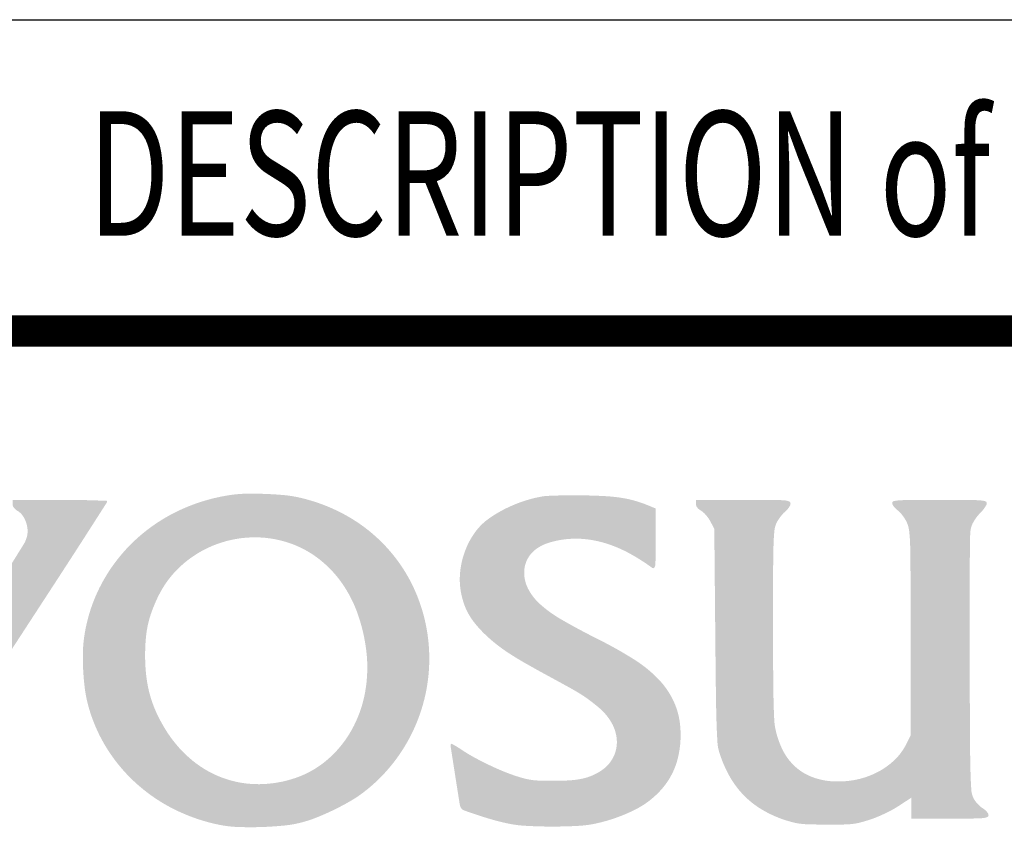
# Model space of a CAD drawing. Units: millimetres. Extents: x -131 to 1651, y -45 to 1215.
# Drawn here: x 719 to 814, y 129 to 207 of the extents above; entities that cross this region are included whole.
import ezdxf
from ezdxf.enums import TextEntityAlignment as Align

# ---------------------------------------------------------------- set-up
doc = ezdxf.new("R2010")
doc.units = ezdxf.units.MM
doc.header["$LTSCALE"] = 50
doc.layers.get('0').update_dxf_attribs({"linetype": 'CONTINUOUS', "lineweight": 30})
doc.styles.add('HY견고딕', font='txt')
doc.styles.add('ROMANS', font='romans.shx', dxfattribs={"width": 0.7, "height": 3.5, "bigfont": 'whgtxt.shx'})

# ---------------------------------------------------------------- blocks, each defined once
blk = doc.blocks.new('hico_ci')
at = {"true_color": 0x0e4194}
h = blk.add_hatch(color=154, dxfattribs=at)
edge = h.paths.add_edge_path()
edge.add_arc((-87.58889213669869, 67.21039386994674), 115.6573542135317, 327.1048165484382, 327.379148609724)
edge.add_arc((-975.6210822683096, 635.5862093153438), 1170.006555518851, 327.3791455014085, 327.4034389118317)
edge.add_arc((10.06323945754997, 5.298141397494064), 0.03363674859879229, 327.4034434854938, 359.999956419561)
edge.add_arc((10.08695586406088, 5.298141372526757), 0.009920342087866648, 359.9999964333156, 447.9339419372215)
edge.add_arc((8.1752010225552, -47.69314807680414), 53.03568355278372, 87.9338491325548, 88.16463645442393)
edge.add_arc((9.481611089147691, -6.923395607587707), 12.24500540615856, 88.16454350043396, 89.3118246058308)
edge.add_arc((9.337503835981352, -18.91895683877961), 24.24143221381396, 89.31177138105487, 90.00000621573453)
edge.add_line((9.337501206148772, 5.322475375034202), (8.578126206148738, 5.322475375034202))
edge.add_line((8.578126206148738, 5.322475375034216), (8.578126206148738, 5.25822685003422))
edge.add_arc((8.666198882282174, 5.258226829829709), 0.08807267613343815, 179.9999868559348, 200.2438586409471)
edge.add_arc((8.69831167707514, 5.270070055741982), 0.1222997646660304, 200.2439029638572, 216.0719736548398)
edge.add_arc((8.727682244430241, 5.291465640012149), 0.158637090558326, 216.0720310189615, 229.8197973618891)
edge.add_arc((8.790425285179538, 5.365763867678297), 0.2558837655492473, 229.8197694449375, 239.4290538196848)
edge.add_arc((8.530958847521276, 4.926521539180371), 0.2542697950728332, 35.773980360010626, 59.4290939640411, ccw=False)
edge.add_arc((8.3846441228863, 4.821096355150175), 0.43460966330124, 19.939364720869207, 35.77405005855218, ccw=False)
edge.add_arc((8.356329087600102, 4.810824031118727), 0.4647304512079843, 4.612762918081216, 19.939412931985885, ccw=False)
edge.add_arc((8.468191045552942, 4.819849583594632), 0.3525049717728713, -14.242378039020878, 4.612718611072523, ccw=False)
edge.add_arc((8.37886672111813, 4.842523250303046), 0.4446620664386157, 328.1681828404623, 345.7575186850096, ccw=False)
edge.add_arc((-125.627537153641, 88.03314091747795), 158.1735279955739, 327.8878710710293, 328.168161884662, ccw=False)
edge.add_arc((-363.4408394177982, 237.2831641715134), 438.9416461555749, 327.78223336135653, 327.8878867712939, ccw=False)
edge.add_arc((7.874564893326976, 3.292543172559448), 0.04901669569161234, 270.5100142516248, 327.78214302879337, ccw=False)
edge.add_arc((7.874911439092443, 3.253612993188966), 0.01008497392409092, 211.6244722057158, 270.5100004642802, ccw=False)
edge.add_arc((462.6611376262816, 283.3078246804128), 534.1082716524951, 211.5912425901737, 211.6244741420596, ccw=False)
edge.add_arc((49.60484903123921, 29.28092960519082), 49.19058691675746, 211.1883478339968, 211.5912513404664, ccw=False)
edge.add_arc((89.75058026022674, 53.58285426920961), 96.1188649406232, 210.944249107223, 211.1883290356674, ccw=False)
edge.add_arc((-23.94473440569851, -14.58175150186155), 36.44447107999163, 30.94431844343522, 31.63759526091016)
edge.add_arc((-7.928916743040276, -4.714298704185325), 17.63295758118127, 31.63769531155149, 32.8310410223266)
edge.add_arc((-9.367680583845129, -5.642642252222785), 19.34522599837955, 32.83109061856086, 33.7003780165808)
edge.add_arc((6.382520501175406, 4.861586527081016), 0.4135684780636451, 33.70034679136021, 47.50976918376232)
edge.add_arc((6.35941429625359, 4.836362018646184), 0.4477762627282614, 47.50975857406636, 66.4310955419071)
edge.add_arc((6.271751073153951, 4.635410225171825), 0.6670169158575688, 66.43114360342825, 80.4677626110921)
edge.add_arc((6.102158472550343, 3.625459070578245), 1.691108212981185, 80.46774511113301, 88.4389558479287)
edge.add_arc((5.785070374573792, -8.009341366430519), 13.33022871544476, 88.43889006856084, 90.18018989185562)
edge.add_arc((5.834315241008426, -23.67389749204497), 28.99486224672253, 90.1801526105918, 90.71896112843406)
edge.add_arc((5.498262702725754, 3.105442411625233), 2.213413873179214, 90.71892629454378, 94.25677422828905)
edge.add_arc((5.357341162462205, 4.998739249772001), 0.3148797550115914, 94.25673904725257, 105.4967135946727)
edge.add_arc((5.275644857788564, 5.293392175350647), 0.009110834502378819, 105.4966114967839, 238.0067809175427)
edge.add_arc((4.252225556749778, 3.655145908229215), 1.922530410003445, 53.281262030822575, 58.00680649472531, ccw=False)
edge.add_arc((3.278514217656578, 2.34970027732092), 3.551119390420127, 50.29611920957092, 53.28128967502448, ccw=False)
edge.add_arc((3.367779009109483, 2.457206528810275), 3.411384652069549, 47.32926842106173, 50.296107328445714, ccw=False)
edge.add_arc((5.015447560932614, 4.24459976048162), 0.980420600239397, 39.82273817270891, 47.329237615382624, ccw=False)
edge.add_arc((5.0822900594072, 4.300335129029136), 0.8933898533210056, 32.48958094374319, 39.82277055643982, ccw=False)
edge.add_arc((-55.12113784600947, -34.03807164447284), 72.26765808419817, 32.17192166635982, 32.48956926458112, ccw=False)
edge.add_arc((-36.62863076186463, -22.40537547880605), 50.42063452628888, 31.63174257217389, 32.1719261811038, ccw=False)
edge.add_arc((-61.26873061042318, -37.58294216214503), 79.36010672211306, 31.24720576788991, 31.631774679040575, ccw=False)
edge.add_line((6.579174399898761, 3.583650175034208), (7.28437620614875, 2.421387475034209))
edge.add_line((7.28437620614875, 2.421387475034209), (7.28421935302373, 1.572712675034211))
edge.add_arc((-26.29039406896339, 1.57890429528149), 33.57461399289706, 359.3674324155447, 359.98943387076315, ccw=False)
edge.add_arc((-6.209515706452777, 1.357180485688815), 13.49251158161575, 358.13862431789545, 359.36749241990196, ccw=False)
edge.add_arc((-5.06519223850529, 1.319977115114682), 12.34758350970553, 357.10324926653715, 358.1386915486749, ccw=False)
edge.add_arc((6.875745304499446, 0.7157539846580931), 0.3913685987348835, 344.5565989774974, 357.10328448918904, ccw=False)
edge.add_arc((6.965432665634751, 0.6909766429349986), 0.2983216245217534, 333.7316691536306, 344.5566396288096, ccw=False)
edge.add_arc((6.72166906340982, 0.8112843482579137), 0.5701573060091718, 327.0652532396875, 333.73168445078386, ccw=False)
edge.add_arc((6.672450634722168, 0.8431672817903575), 0.6288000819758233, 320.66539376668703, 327.0652725783152, ccw=False)
edge.add_arc((6.728708927377227, 0.7970643240633137), 0.556064408449558, 313.6474247892735, 320.66533855560454, ccw=False)
edge.add_arc((7.50535355754414, -0.01714257729648239), 0.5691510197192278, 133.647408069556, 148.3259636151153)
edge.add_arc((7.052183909207088, 0.2624570773319164), 0.03666750162476553, 148.3259389618278, 253.6268939152288)
edge.add_arc((7.187812768795311, 0.724081801180958), 0.5178042526860861, 253.6268161479213, 269.4911530252744)
edge.add_arc((7.762562769238059, 65.43971550516704), 65.23599013016188, 269.4911602438272, 269.9999459300735)
edge.add_arc((7.76246187787325, 66.32566976228848), 66.12194438726597, 270.0000340786137, 270.5083614008801)
edge.add_arc((8.345128069280747, 0.6569011900988073), 0.4505909241434287, 270.5084270729581, 288.0799916175415)
edge.add_arc((8.472636999600866, 0.2663252159377834), 0.03972827202814812, 288.0800301696663, 390.2105896667334)
edge.add_arc((7.866984011619934, -0.08632322706134232), 0.7405681012330404, 30.2105971818557, 42.66885251523486)
edge.add_arc((8.88747008343887, 0.8543285775446776), 0.6473143290490169, 216.4891175845401, 222.6689172848921, ccw=False)
edge.add_arc((9.082377253938319, 0.9984956657473418), 0.8897456686747677, 211.6204300748815, 216.4891512352539, ccw=False)
edge.add_arc((9.017810397560368, 0.9587427535013688), 0.8139223676766171, 206.6459126673218, 211.6204676047614, ccw=False)
edge.add_arc((8.537487405576371, 0.7177332187452947), 0.2765251472969634, 195.5184111570572, 206.6458959067241, ccw=False)
edge.add_arc((8.622706996762076, 0.7413959632433063), 0.3649689384809635, 182.7461762309144, 195.5183759813155, ccw=False)
edge.add_arc((22.51442657138034, 1.407729290481242), 14.27266007837977, 181.8369932019523, 182.7461578620843, ccw=False)
edge.add_arc((22.24609573247881, 1.399143716806435), 14.0041919224401, 180.6627529541779, 181.8370769737105, ccw=False)
edge.add_arc((39.00217691040842, 1.592994806739142), 30.76139439439919, 180.0107681297366, 180.6627923414326, ccw=False)
edge.add_line((8.240783059273724, 1.587213531284235), (8.240626206148761, 2.422264215659226))
edge.add_line((8.240626206148761, 2.422264215659212), (9.168751206148727, 3.848035806284216))
edge.add_arc((-178.2051710669145, 125.8217303322709), 223.5767628898644, 326.9373177716921, 327.1048506011462)
h = blk.add_hatch(color=154, dxfattribs=at)
edge = h.paths.add_edge_path()
edge.add_arc((11.68919191191969, 2.538343205864436), 1.965765927080678, 187.2894835030015, 194.5072811928714)
edge.add_arc((12.2660136002329, 2.68759712545301), 2.561584685278885, 194.5072699262425, 211.1343780194059)
edge.add_arc((12.33193142044212, 2.727411402982582), 2.638593358204431, 211.1343063245497, 227.3961501525145)
edge.add_arc((12.39077391693854, 2.791393139484924), 2.725519200160242, 227.396144906125, 243.3761176964152)
edge.add_arc((12.47858414191199, 2.966573659689544), 2.921475445915393, 243.3762052570861, 258.5454178779332)
edge.add_arc((12.25548099169282, 1.865535318699628), 1.798060810105342, 258.5455157035683, 267.7626426167035)
edge.add_arc((12.39707128768441, 5.48965936480019), 5.424949685359572, 267.7626533380533, 271.8086900758062)
edge.add_arc((12.39714799714449, 5.487347908822073), 5.422636959854104, 271.8086508097766, 275.8526255419379)
edge.add_arc((12.76951933404519, 1.854596479325295), 1.770850635183754, 275.8526732157882, 285.1663574160452)
edge.add_arc((12.68579322948068, 2.163462045791235), 2.090863132942609, 285.1664606073626, 291.9979895865242)
edge.add_arc((11.88375951074914, 4.148757677798571), 4.232044309873992, 291.9980303602974, 296.0291748207384)
edge.add_arc((11.8953527023329, 4.125010831351645), 4.205618663335664, 296.0292224569466, 300.0651782722474)
edge.add_arc((13.0211886708172, 2.180116209936116), 1.958371076543978, 300.0652126386263, 307.2129491570039)
edge.add_arc((12.60298579963501, 2.730816311242165), 2.649865286961164, 307.2129929084344, 321.4633113674406)
edge.add_arc((12.55214108457989, 2.771312353273785), 2.714866167484631, 321.4633254862762, 335.4570189951541)
edge.add_arc((12.54025299389133, 2.776741611822786), 2.727935350631395, 335.4570042895629, 349.4153063551598)
edge.add_arc((12.56243411208112, 2.772596560077034), 2.70537025683335, 349.4153084606654, 363.4608321026616)
edge.add_arc((12.55539298521609, 2.772171604026838), 2.712424195763331, 3.460813831792296, 21.82344865292583)
edge.add_arc((12.69353961127501, 2.8274904571131), 2.563613356788706, 21.8234786956147, 40.97970416400582)
edge.add_arc((12.6763417641564, 2.812548629808475), 2.586395458200169, 40.97974863379949, 60.04220559561634)
edge.add_arc((12.5682015241656, 2.624921177873176), 2.802955778252767, 60.04224661876668, 77.98924148490866)
edge.add_arc((12.76698895917229, 3.559273059424314), 1.847691478243744, 77.98928495001745, 84.92408230861547)
edge.add_arc((12.41594903514419, -0.3928076015475597), 5.81533190790588, 84.92407827458382, 87.8748770375062)
edge.add_arc((12.41587516820698, -0.3948385649667756), 5.817364213615624, 87.8748917700453, 90.82752369380134)
edge.add_arc((12.35898362394613, 3.543982155733403), 1.87813264925904, 90.8275496515172, 97.68541118779471)
edge.add_arc((12.50000217084153, 2.498990270799283), 2.932596622159962, 97.68543121261783, 115.3037019253431)
edge.add_arc((12.42504406724476, 2.657544984759511), 2.757216136909978, 115.3037564079968, 133.7558804179542)
edge.add_arc((12.36598733776071, 2.719229187338541), 2.671819192405485, 133.7559606811701, 152.5295614758335)
edge.add_arc((12.30379515834289, 2.751564056279648), 2.601723465502769, 152.5295701082027, 171.6812438555395)
edge.add_arc((11.75079872226166, 2.832420689618715), 2.042847044932155, 171.6811963835469, 178.7094137085831)
edge.add_arc((13.66132696950058, 2.789382430881972), 3.953859989735534, 178.7094663218426, 182.9972113084133)
edge.add_arc((13.64521779882244, 2.788546432379022), 3.937729142960169, 182.997319722999, 187.2894176632888)
edge = h.paths.add_edge_path(flags=16)
edge.add_arc((12.43454166001834, 2.94986987967664), 1.722679258958263, 167.6028225002973, 175.2876595505345, ccw=False)
edge.add_arc((12.34351379692515, 2.969881443842425), 1.629477678749483, 159.6660333993345, 167.6029080598833, ccw=False)
edge.add_arc((13.32730393623007, 2.605303356162651), 2.678648885087997, 154.196473116792, 159.6660354923936, ccw=False)
edge.add_arc((12.37288713534366, 3.066757485989228), 1.618530333347016, 132.6447728647698, 154.1964265783206, ccw=False)
edge.add_arc((12.45933487403192, 2.972894146620803), 1.746137300247647, 112.28517211592961, 132.6447851165569, ccw=False)
edge.add_arc((12.47029381202617, 2.946159298904831), 1.775031078125534, 92.10890726691781, 112.2852396066684, ccw=False)
edge.add_arc((12.46824060483362, 3.001901121937323), 1.719251453759407, 71.443714094842, 92.10888828588702, ccw=False)
edge.add_arc((12.4972358374809, 3.088284152688189), 1.628132018335549, 52.83166924084031, 71.44363011939481, ccw=False)
edge.add_arc((12.40506498923014, 2.966717600473032), 1.780689849601566, 35.42864611199792, 52.83160064103822, ccw=False)
edge.add_arc((12.19004330619771, 2.813748873186071), 2.044571936339573, 19.300637357654125, 35.428621339692825, ccw=False)
edge.add_arc((11.49144959248736, 2.569094329895151), 2.784767195974786, 6.506995906487589, 19.300671919105184, ccw=False)
edge.add_arc((12.02197803005953, 2.629605598560161), 2.25079899775696, -10.358093236890397, 6.507006827108285, ccw=False)
edge.add_arc((12.3189969221811, 2.57531883060318), 1.948859806116598, 330.85322717738404, 349.64185270600444, ccw=False)
edge.add_arc((12.4797538450747, 2.485672308726933), 1.764796536721063, 311.00800257837096, 330.8531818324648, ccw=False)
edge.add_arc((12.61813730835775, 2.326523565679054), 1.553897733209628, 289.17587637404074, 311.0080431697409, ccw=False)
edge.add_arc((12.51907279004075, 2.611383135112632), 1.855491421948564, 270.78068982063064, 289.17588751656626, ccw=False)
edge.add_arc((12.52189537146756, 2.404211824798011), 1.648300884560428, 250.67760092073502, 270.7807047072632, ccw=False)
edge.add_arc((12.53142804544882, 2.431402003501034), 1.677113688832597, 230.7699054796019, 250.6776372239779, ccw=False)
edge.add_arc((12.71898328438812, 2.661120955414404), 1.973673572366691, 213.1500393052647, 230.7699048368879, ccw=False)
edge.add_arc((13.17975190260552, 2.96206404577373), 2.524013888141321, 205.5533027939238, 213.1500023820812, ccw=False)
edge.add_arc((12.6335551178762, 2.700914492956613), 1.918596662935977, 196.222376417476, 205.5532209277916, ccw=False)
edge.add_arc((12.68404558733425, 2.715603976045131), 1.97118058081028, 187.0303983586766, 196.2223557713998, ccw=False)
edge.add_arc((13.52525853942973, 2.819348508231229), 2.818766658281611, 179.9999620543503, 187.030469055241, ccw=False)
edge.add_arc((14.01780235377998, 2.819352797778606), 3.311310472632135, 175.2875553569434, 180.0000419208737, ccw=False)
h = blk.add_hatch(color=154, dxfattribs=at)
edge = h.paths.add_edge_path()
edge.add_arc((17.24948507012283, 4.159995198875933), 0.4580000792454569, 128.1914174050457, 154.2777021006312, ccw=False)
edge.add_arc((17.37739751697052, 3.997396428385912), 0.6648815772659415, 107.2641152059428, 128.1913676868145, ccw=False)
edge.add_arc((17.6240655666507, 3.20368558523738), 1.496038619746243, 95.84969625246998, 107.2641107020612, ccw=False)
edge.add_arc((17.62144323306194, 3.229296764891373), 1.470293539553311, 82.8506983862058, 95.84975829945802, ccw=False)
edge.add_arc((17.58742154519393, 2.958036217899632), 1.743679273624742, 71.41213756087592, 82.85078508278252, ccw=False)
edge.add_arc((17.47293772949297, 2.617613513545749), 2.102836845863706, 61.068361221095586, 71.4121583390334, ccw=False)
edge.add_arc((16.9005743844362, 1.582133464631184), 3.285976199644041, 53.66486401690662, 61.06834014459122, ccw=False)
edge.add_arc((18.86064744766486, 4.247022909321558), 0.02212327975750392, 233.6648860469967, 312.4970136338133)
edge.add_arc((18.83909025676053, 4.270550867963038), 0.05403373756557684, 312.4970487003628, 353.4720909426309)
edge.add_arc((17.93381413942609, 4.374139994276476), 0.9652173391006867, 353.4721364951952, 359.6455237280522)
edge.add_arc((-32.7658124863672, 4.687717097513826), 51.66581369253973, 359.6456282316986, 359.9999450499215)
edge.add_line((18.90000120614877, 4.687667546909182), (18.90000120614877, 5.184720615659202))
edge.add_line((18.90000120614877, 5.184720615659202), (18.79679291864875, 5.227843806284199))
edge.add_arc((17.99242807261083, 3.302725339713319), 2.086404542717884, 67.3235520779062, 73.70900358386325)
edge.add_arc((18.08335147791337, 3.613839389318443), 1.762276454620966, 73.70901474754324, 80.95634762571481)
edge.add_arc((17.95563904786343, 2.811460167530868), 2.574755919188867, 80.9563186101925, 86.7490631243437)
edge.add_arc((17.60926868827806, -3.286481115525802), 8.682526405839546, 86.7490359326163, 89.09189333360881)
edge.add_arc((17.58105362484099, -5.066496298902095), 10.46276519399542, 89.09189094135175, 90.24306806179364)
edge.add_arc((17.57404609599524, -3.414482826335288), 8.81073685918946, 90.2430739970145, 91.5526120816369)
edge.add_arc((17.55724667898517, -2.794718367100145), 8.190744758157352, 91.5526064303731, 92.74824391007431)
edge.add_arc((17.19817764486902, 4.68547299321223), 0.701940223510337, 92.74828705599967, 99.98348535101093)
edge.add_arc((17.43460091139792, 3.342398402454677), 2.065665018802001, 99.98354315326833, 108.7812260967433)
edge.add_arc((17.49395557548075, 3.167865280494567), 2.250014650763025, 108.7812876226683, 117.0326672258736)
edge.add_arc((17.3705186536763, 3.409786778165724), 1.97842178506825, 117.0327195807495, 125.7395494560422)
edge.add_arc((16.75047997859872, 4.271407631301329), 0.9168953119416412, 125.7396007118653, 141.2138636461698)
edge.add_arc((16.96994442865065, 4.095042465245371), 1.198443383562943, 141.213914616059, 153.7176422636772)
edge.add_arc((17.10288080309721, 4.02939431433704), 1.34670585138706, 153.7177251814425, 165.174204423298)
edge.add_arc((17.08706524759771, 4.033581919712276), 1.33034529415799, 165.1742600867512, 176.7009217989157)
edge.add_arc((16.88679786410836, 4.04512516044484), 1.129745515256346, 176.7008776861873, 189.7305492132907)
edge.add_arc((17.06108204853837, 4.075009965922405), 1.30657333698751, 189.730472056046, 198.2294967581919)
edge.add_arc((16.75690487437424, 3.974828366630447), 0.9863232688859633, 198.2295143716742, 208.7228877058626)
edge.add_arc((16.8418845159469, 4.021398713316955), 1.083227018407204, 208.7229443293016, 218.6733188078521)
edge.add_arc((17.46821042101288, 4.522704620573009), 1.885468722635765, 218.6733882263363, 225.243871773966)
edge.add_arc((17.81429066941257, 4.871744461329996), 2.376997306512362, 225.2438869328142, 231.0819804928576)
edge.add_arc((17.9907480333074, 5.090282447671868), 2.657881718198078, 231.0818810232899, 236.4508882568092)
edge.add_arc((19.13063795069644, 6.809258308422969), 4.720459482453857, 236.4508430541015, 240.2730338758541)
edge.add_arc((27.44712719015348, 21.37365745032923), 21.49203411439362, 240.2729983244569, 241.5140127790368)
edge.add_arc((-2.996432781179465, -34.72902592520165), 42.33837733394554, 60.99026859041601, 61.513951103744375, ccw=False)
edge.add_arc((15.75043096490987, -0.9223231195506116), 3.68170837626276, 57.85380329495803, 60.99020763533059, ccw=False)
edge.add_arc((16.7429906387996, 0.6571241725736172), 1.816278545143841, 52.84691552722319, 57.853769963094976, ccw=False)
edge.add_arc((15.47930746434986, -1.010550013110674), 3.908653357405035, 50.02420366065178, 52.84690938866959, ccw=False)
edge.add_arc((17.40915805778684, 1.291330254701407), 0.904826451551167, 29.831050916447396, 50.02421159524732, ccw=False)
edge.add_arc((17.64008201155792, 1.423747583610975), 0.6386306187124244, 3.614266230668079, 29.83107522094781, ccw=False)
edge.add_arc((17.74415659219943, 1.430321069177808), 0.5343486497625697, -25.5153532934076, 3.614303560362714, ccw=False)
edge.add_arc((17.7314004971193, 1.436409075510142), 0.5484830681293902, 305.91941915969375, 334.48469717169394, ccw=False)
edge.add_arc((17.52572594822647, 1.720333857412754), 0.8990758544792864, 294.6867914262681, 305.919449728287, ccw=False)
edge.add_arc((17.55060198832507, 1.66621532994057), 0.8395138499256988, 282.8616292282769, 294.68682786057417, ccw=False)
edge.add_arc((17.45371252996296, 2.090561657536327), 1.274780863247048, 273.61362239442553, 282.8616388448787, ccw=False)
edge.add_arc((17.26704231385423, 5.046359443155225), 4.236467261070226, 269.83292433464646, 273.6136444239902, ccw=False)
edge.add_arc((17.2778091394045, 8.738732171067682), 7.928855686786567, 268.2969638039025, 269.8329260645261, ccw=False)
edge.add_arc((17.08052818075527, 2.10347157821441), 1.290662942393552, 262.4187493787948, 268.29692378571315, ccw=False)
edge.add_arc((17.03117998667767, 1.732689211809273), 0.9166110643157145, 255.08181930796871, 262.41867209571194, ccw=False)
edge.add_arc((17.44176572043915, 3.273816314150878), 2.511494568005018, 251.6237122157233, 255.08182300312302, ccw=False)
edge.add_arc((17.58289835255931, 3.698670248561896), 2.959176693435526, 247.1625792851033, 251.62375268489382, ccw=False)
edge.add_arc((18.32734876059646, 5.466421388409969), 4.877287874378164, 244.0942588368599, 247.1626082636762, ccw=False)
edge.add_arc((18.28524872297982, 5.379737594793284), 4.780921421504184, 241.0068681608949, 244.0942363559269, ccw=False)
edge.add_arc((17.18347277476931, 3.391510996544085), 2.507827660567099, 236.00290156415, 241.00677804038878, ccw=False)
edge.add_arc((14.65059182312871, -0.364046439854036), 2.022039619306905, 56.00285028917241, 57.99623478103523)
edge.add_arc((15.15672544610163, 0.4458182216172446), 1.067025475849488, 57.99623535163129, 61.21260923616562)
edge.add_arc((14.90739288658898, -0.007957154766316421), 1.584788759060895, 61.21268956146232, 62.98607313476299)
edge.add_arc((15.62337515076678, 1.39639315419042), 0.008454279045937773, 62.98614728903289, 135.000098954626)
edge.add_arc((15.63959714344657, 1.380171139259659), 0.03139565683622219, 134.999997933121, 188.7802725501425)
edge.add_arc((290.5269572552154, 43.83829390046136), 278.178394449961, 188.780317402714, 188.8802412358529)
edge.add_arc((146.2972211931758, 21.30328988869786), 132.1987959772115, 188.8801618264766, 189.084363930624)
edge.add_arc((15.91372442486892, 0.4557303295928392), 0.1591164520720864, 189.0843491922448, 211.7174880120628)
edge.add_arc((15.85296228933953, 0.4181772583526566), 0.08768627446022857, 211.7174956150988, 250.4219313884925)
edge.add_arc((19.63341618928263, 11.04780054197039), 11.36956213094898, 250.4219345418926, 251.6398021676861)
edge.add_arc((17.84613110441683, 5.662531598851501), 5.695453428756094, 251.6397887934128, 254.2019493065996)
edge.add_arc((17.27231818667411, 3.634467868316705), 3.587776091101299, 254.2019992570558, 257.8241659995537)
edge.add_arc((16.91907544116918, 1.99731623785317), 1.912948966177584, 257.8241882003053, 266.7603194822184)
edge.add_arc((17.24293460490429, 7.718873613860481), 7.643664764826026, 266.7603239211879, 269.9517217275631)
edge.add_arc((17.2429454207209, 7.733462174014562), 7.65825332891489, 269.9517327757709, 273.1280074153638)
edge.add_arc((17.56261007845308, 1.883964678059399), 1.800027791383318, 273.128027319892, 282.4389658608369)
edge.add_arc((17.37815134019814, 2.720221345949724), 2.656386501684934, 282.43895491215, 296.846792358466)
edge.add_arc((17.94823662713458, 1.59393238990512), 1.394037878329057, 296.8467630885644, 320.1886905145259)
edge.add_arc((18.11975977309169, 1.450968117610145), 1.17074664976999, 320.1886606858241, 346.0862545965089)
edge.add_arc((17.74094964099709, 1.544810646089559), 1.561007506542655, 346.0862528350191, 366.9612303985742)
edge.add_arc((18.11364067635316, 1.590314989099824), 1.185548783022516, 6.961249459666028, 26.17391500958439)
edge.add_arc((18.01391689806411, 1.541300359522694), 1.296667034756066, 26.17394786425252, 44.13825395225523)
edge.add_arc((17.44097091842036, 0.9853355424346262), 2.095017818202511, 44.13824005939117, 57.70102633461316)
edge.add_arc((15.0429181559266, -2.808145846055609), 6.582907979125499, 57.70096390204369, 63.47905004153323)
edge.add_arc((23.13016538343476, 13.39749219926416), 11.52858760171617, 240.1244435871723, 243.4789864891086, ccw=False)
edge.add_arc((18.39585492206862, 5.156132021247018), 2.024182668827322, 227.9695568042548, 240.12433373639118, ccw=False)
edge.add_arc((17.61146340439251, 4.285904941845061), 0.8526173813930978, 207.5413990972366, 227.9694514185374, ccw=False)
edge.add_arc((17.36280520479534, 4.156233101067997), 0.5721789986467184, 179.999957858598, 207.5413873009312, ccw=False)
edge.add_arc((17.25729490154811, 4.156233358987024), 0.4666686953993633, 154.2777598601041, 179.9999799970433, ccw=False)
h = blk.add_hatch(color=154, dxfattribs=at)
edge = h.paths.add_edge_path()
edge.add_arc((43.632793820541, 2.486312881517762), 23.7662688475325, 180.7105003874408, 181.8706154222208)
edge.add_arc((28.8233464234645, 2.002635547829982), 8.948925091990558, 181.8706107304056, 183.7413909709267)
edge.add_arc((20.51204432149751, 1.459138675606994), 0.619871635548236, 183.7414346268247, 196.8951469481237)
edge.add_arc((21.84877703253881, 1.865148299947037), 2.016903544926925, 196.8952243166783, 208.6980226317426)
edge.add_arc((21.36534932462013, 1.600501501449315), 1.46577717399338, 208.6980382819243, 223.6910865692439)
edge.add_arc((21.33589619480756, 1.572364588330586), 1.42504422988736, 223.6910965723661, 238.9232858793225)
edge.add_arc((21.53509310992757, 1.902879141361467), 1.810944839835079, 238.9232600828106, 251.6504503429342)
edge.add_arc((21.62108161914762, 2.162127624177302), 2.084081801007457, 251.6504117570558, 255.7654107468598)
edge.add_arc((21.32851303671254, 1.008837821754312), 0.8942609137305382, 255.765439878918, 263.5095681258383)
edge.add_arc((21.40968885170406, 1.722368310592685), 1.612394098760618, 263.5095686394985, 268.7665655488119)
edge.add_arc((21.69838834924604, 15.13017365272572), 15.0233072478484, 268.7664951038078, 269.7856657115136)
edge.add_arc((21.70178470534177, 16.03372897247208), 15.92686895068141, 269.7856071266438, 270.776359574179)
edge.add_arc((21.89795961115999, 1.556913566769524), 1.448724425762787, 270.7762960737958, 276.5239201273496)
edge.add_arc((21.96563531939159, 0.9651347910359789), 0.8530885295204682, 276.5238697064907, 284.7395428673445)
edge.add_arc((21.47532106283984, 2.828867054598263), 2.780238243585259, 284.7395072591016, 288.1467508076085)
edge.add_arc((21.83132753384075, 1.74266997970453), 1.637187635388223, 288.1467072792157, 292.3897770361967)
edge.add_arc((21.48594919149338, 2.581047851120161), 2.543920040589104, 292.3897542588996, 295.4395431603245)
edge.add_arc((21.50405912232804, 2.542979981819741), 2.50176399398472, 295.4395065459009, 298.5073976886251)
edge.add_arc((22.0087905463123, 1.613665187408586), 1.44422922033992, 298.5074224863742, 303.1367501308183)
edge.add_line((22.79826280927375, 0.4043134656592002), (23.00625120614876, 0.5400897437841934))
edge.add_line((23.00625120614876, 0.5400897437842076), (23.00625120614876, 0.2037253750341961))
edge.add_line((23.00625120614876, 0.2037253750341961), (23.62500120614874, 0.2037253750341961))
edge.add_arc((23.62493824910308, 67.71897018112686), 67.51524480612203, 270.0000534275335, 270.3316811679031)
edge.add_arc((24.00575889885022, 1.935284794266806), 1.730457146324542, 270.3317027527593, 274.9837102243474)
edge.add_arc((24.13475316992646, 0.4560318537448325), 0.2455905583735581, 274.983667547745, 290.8940773001571)
edge.add_arc((24.21047229633479, 0.2576815323181876), 0.03327890981398043, 290.8940830895116, 359.9999928395226)
edge.add_arc((24.19110444761935, 0.2576814861460406), 0.05264675852943668, 4.572316544204293e-05, 28.83018797496124)
edge.add_arc((24.07621982310832, 0.1944441255175491), 0.1837857715205911, 28.83023072540287, 40.19960756058906)
edge.add_arc((24.02702371147274, 0.1528703834678993), 0.2481956576251958, 40.19967491736037, 50.18779310273143)
edge.add_arc((23.97559416288317, 0.09116868710714243), 0.328520608927628, 50.1878790467326, 58.28246778556878)
edge.add_arc((24.29768022917108, 0.6123138758218829), 0.2841226329492069, 228.1051989285523, 238.2824849382981, ccw=False)
edge.add_arc((24.48323254054998, 0.8191519245183798), 0.5619924561512508, 221.9958595576837, 228.1051215855026, ccw=False)
edge.add_arc((24.48835783512243, 0.8237671916841549), 0.5688895087683847, 215.9088950281242, 221.9959420291165, ccw=False)
edge.add_arc((24.28274365038772, 0.6748784462903075), 0.3150292096489616, 206.4341007911232, 215.9088589628016, ccw=False)
edge.add_arc((24.28140863397533, 0.6742147260128917), 0.3135383060881681, 184.1307711467661, 206.4340972361816, ccw=False)
edge.add_arc((30.13299981651062, 1.096818533309758), 6.180369933590891, 181.5800463915065, 184.1307491745235, ccw=False)
edge.add_arc((46.47953144067225, 1.547727178522337), 22.53311938883646, 180.3170458587906, 181.5800612360828, ccw=False)
edge.add_arc((710.0040029766053, 5.219509907085126), 686.0677502224082, 180.2102579324722, 180.317057257754, ccw=False)
edge.add_arc((296.7645231445861, 3.70310731802337), 272.8254881428396, 180.0088199528249, 180.2102718617095, ccw=False)
edge.add_arc((82.02310666194978, 3.670072717301807), 58.08406911928095, 179.3742353164792, 180.0088417484506, ccw=False)
edge.add_arc((89.63927782124387, 3.586891127922058), 65.70069450750027, 178.9667506950853, 179.3742378495884, ccw=False)
edge.add_arc((24.39914101780641, 4.76353386779877), 0.4499478583737111, 164.9292819873615, 178.966814292806, ccw=False)
edge.add_arc((24.27487036476441, 4.79699643358984), 0.321250777922003, 154.5225705512778, 164.9292639489128, ccw=False)
edge.add_arc((24.53090363295337, 4.674997987164474), 0.6048643448569269, 148.0418006042542, 154.5225171867852, ccw=False)
edge.add_arc((24.58259864304353, 4.642747893240013), 0.6657941620759953, 141.8162063762522, 148.0418091337931, ccw=False)
edge.add_arc((24.52302359684808, 4.689601741757841), 0.5900018850941323, 135.000033556182, 141.8162208753672, ccw=False)
edge.add_arc((23.60757355851746, 5.605052007025222), 0.7046401352568101, 314.9999588550542, 320.0633942015716)
edge.add_arc((23.71018552692414, 5.519143877648588), 0.5708140438050963, 320.063375472696, 325.9930818682273)
edge.add_arc((23.791951091165, 5.46397839859263), 0.4721791738303804, 325.9930359989295, 331.9868702532819)
edge.add_arc((24.15744549394304, 5.269534144973463), 0.0581807122057131, 331.9868569030154, 360.000051145793)
edge.add_arc((24.18330252674161, 5.269534187636083), 0.03232367940711489, 1.643718303099621e-05, 74.76828175122778)
edge.add_arc((24.07747867920125, 4.880886323231024), 0.4351212082163695, 74.76834624438573, 86.01197890591062)
edge.add_arc((23.92290239792248, 2.663696513433692), 2.657692799729881, 86.01195574110108, 89.73333330271373)
edge.add_arc((23.45631877947955, -97.56037660878849), 102.8828519838448, 89.733268602864, 90.0000376317976)
edge.add_arc((23.45620701722191, -91.16539003584006), 96.48786541088435, 89.99997376002675, 90.2795770253308)
edge.add_arc((22.99927849671923, 2.474890202748483), 2.846470361291885, 90.27950782352723, 93.8393520615169)
edge.add_arc((22.84391979689684, 4.789871013561125), 0.5262823344203486, 93.83926794500928, 103.5672867830147)
edge.add_arc((22.72768901502275, 5.271514508368313), 0.03081280887397878, 103.5672721209577, 180.0000038753688)
edge.add_arc((22.74827327196891, 5.27151453337413), 0.05139706582014728, 180.0000301989704, 207.8619422331366)
edge.add_arc((22.90449377225519, 5.354096232003087), 0.228101852563854, 207.8619448559151, 217.0795293942769)
edge.add_arc((22.95149357103901, 5.38961571861627), 0.2870137784784117, 217.0795624635733, 225.6209274707058)
edge.add_arc((22.97342669158479, 5.412029834099698), 0.3183738542072229, 225.620975185392, 233.5232845025069)
edge.add_arc((22.62704914714317, 4.943529121824071), 0.264266961987638, 42.48569158844629, 53.52331782498578, ccw=False)
edge.add_arc((22.31050762779955, 4.653616960492911), 0.693507680880857, 37.11466491207062, 42.485733661419715, ccw=False)
edge.add_arc((22.26954913182851, 4.622624407947598), 0.744870475832773, 31.84411667998529, 37.11462826170498, ccw=False)
edge.add_arc((22.47175937308367, 4.748215253290553), 0.5068325752744951, 24.810678490206215, 31.844162067607897, ccw=False)
edge.add_arc((22.53991450763289, 4.779722601340382), 0.4317470550556839, 7.236854963449616, 24.810697891660425, ccw=False)
edge.add_arc((20.80394301849861, 4.559287509595393), 2.181658093010775, 1.9472357240099996, 7.236759409910178, ccw=False)
edge.add_arc((11.30815861609852, 4.236445901210686), 11.68292896174024, 0.11998107582201101, 1.9472193583043804, ccw=False)
edge.add_arc((-490.3361529690756, 3.185374599062072), 513.3283416753795, -4.455988511153919e-05, 0.1200473829828752, ccw=False)
edge.add_line((22.99218870614862, 3.184975375034071), (22.99218870614874, 1.539662875034196))
edge.add_line((22.99218870614874, 1.539662875034196), (22.92612777802373, 1.405509859409207))
edge.add_arc((22.09151716687859, 1.816497536219515), 0.9303148621439915, 313.47064374366715, 333.7829609993224, ccw=False)
edge.add_arc((21.91572819591693, 2.001930608642354), 1.185828436460388, 296.53693522751337, 313.47064500642614, ccw=False)
edge.add_arc((21.85407161573471, 2.12539405289688), 1.323831175370596, 280.56656355693855, 296.5369573496064, ccw=False)
edge.add_arc((21.82767574376089, 2.266904013171356), 1.467781899273249, 265.78569869898115, 280.5665047498825, ccw=False)
edge.add_arc((21.79979699031179, 1.888551424190396), 1.088403583496147, 248.2890595531518, 265.7856633383948, ccw=False)
edge.add_arc((21.70923905264192, 1.661114296316498), 0.8436008318568821, 227.1101985458518, 248.28902183676252, ccw=False)
edge.add_arc((21.75123068054745, 1.706318270034444), 0.9052992601506932, 206.7796674540546, 227.1101755863568, ccw=False)
edge.add_arc((22.17635202704713, 1.920872232666085), 1.38149413846225, 191.9673302936359, 206.7796319668223, ccw=False)
edge.add_arc((21.79868389921182, 1.840821686766603), 0.995435458102192, 182.8868216700158, 191.9673441829926, ccw=False)
edge.add_arc((31.86378819354815, 2.348383185550873), 11.0733292425649, 181.3346204534366, 182.8868539768189, ccw=False)
edge.add_arc((45.01335000198532, 2.65471823977667), 24.22645879104784, 180.2464200109463, 181.3345732785787, ccw=False)
edge.add_arc((197.5826078316369, 3.310557818239218), 176.7971262216765, 179.995125062059, 180.2463096588687, ccw=False)
edge.add_arc((350.4989116237994, 3.297303439798483), 329.7134305881619, 179.8355712904174, 179.9950827148252, ccw=False)
edge.add_arc((33.72456878621438, 4.206401786510909), 12.93778326030092, 178.1681075567207, 179.8356144980478, ccw=False)
edge.add_arc((24.05939997763085, 4.515532230597287), 3.267672106349303, 174.461939118102, 178.1681945655158, ccw=False)
edge.add_arc((21.16191917382844, 4.796470924211803), 0.3566033064112967, 155.5706959047749, 174.4619861101513, ccw=False)
edge.add_arc((21.22660752610739, 4.767086903763257), 0.4276526102661831, 148.1280485832017, 155.5706739254301, ccw=False)
edge.add_arc((21.51592243611361, 4.587200175545775), 0.7683318613816554, 143.3282490742877, 148.1280168052199, ccw=False)
edge.add_arc((21.50396604671965, 4.596103491333693), 0.75342467253809, 138.5037688135334, 143.3282774104689, ccw=False)
edge.add_arc((21.20743832025926, 4.858414567742699), 0.3575259564925118, 130.0787024626107, 138.5038018912728, ccw=False)
edge.add_arc((20.75971388809603, 5.390505677159737), 0.3378718547468812, 310.0787077066238, 318.0675441569387)
edge.add_arc((20.76891611959155, 5.382240150082538), 0.3255025377823196, 318.067468594729, 326.2829128668417)
edge.add_arc((20.81898858279254, 5.348824271458696), 0.265303928868112, 326.2829340216574, 335.0620804167431)
edge.add_arc((21.00052984401725, 5.264409579304214), 0.06509636213151494, 335.0620513528941, 360.0000402501017)
edge.add_arc((21.02909425623653, 5.264409618665638), 0.03653194991221709, 9.988306599083485e-06, 70.02923714873079)
edge.add_arc((20.94510761940171, 5.033291193287411), 0.2824373823778902, 70.02924777205519, 85.62738612932516)
edge.add_arc((20.79500471199191, 3.070249865668629), 2.251209115401318, 85.62741351700842, 89.76165765398156)
edge.add_arc((20.30630290853509, -114.4178627198438), 119.7403380948892, 89.76167438276302, 90.00002473960383)
edge.add_line((20.30625120614877, 5.322475375034173), (19.54687620614874, 5.322475375034202))
edge.add_line((19.54687620614874, 5.322475375034202), (19.54705404052373, 5.259194125034199))
edge.add_arc((19.63174788434355, 5.259432023633607), 0.08469417793874501, 180.1609390864193, 200.8574837125233)
edge.add_arc((19.66411453104035, 5.271764139813143), 0.1193305880856008, 200.8574871905053, 216.8643721033202)
edge.add_arc((19.69332345026345, 5.293666349574565), 0.1558390494967776, 216.864348981735, 230.7162443778974)
edge.add_arc((19.75458310243226, 5.368554797630594), 0.2525914377671943, 230.7163118526118, 240.3633447407632)
edge.add_arc((19.53326174922466, 4.979538089774223), 0.194976591002841, 47.12996467519599, 60.363397122288575, ccw=False)
edge.add_arc((19.28097120985467, 4.707755585121546), 0.565808420934969, 41.15174892457179, 47.1300093562819, ccw=False)
edge.add_arc((19.23754084696316, 4.669799571590929), 0.6234873198843373, 35.32924093383508, 41.15176012544907, ccw=False)
edge.add_arc((19.365758195269, 4.760679891600873), 0.4663284163154601, 28.090469433465387, 35.32933100314159, ccw=False)
edge.add_line((19.77715554989874, 4.980257687534206), (19.84218870614876, 4.858412875034205))
edge.add_line((19.84218870614876, 4.858412875034205), (19.85805581864872, 3.142787875034202))
edge.add_arc((321.6341926996236, 5.933834701621834), 301.7890434280096, 180.5298982411545, 180.7104945007997)
blk = doc.blocks.new('HYOSUNG_TITLE_A4_L')
at = {"color": 3}
for p, q in [((-169.9999999999999, 23.99999999999955), (-85.00000000000003, 23.99999999999955)), ((-170, 19), (-85.00000000000014, 19))]:
    blk.add_line(p, q, dxfattribs=at)
at = {"color": 3, "const_width": 0.5}
blk.add_lwpolyline([(-85.00000000000014, 18.99999999999957), (-170, 19)], dxfattribs=at)
blk.add_blockref('hico_ci', (-146.0420910872065, 10.9639354420535))
at = {"style": 'ROMANS', "width": 0.7}
blk.add_text('DESCRIPTION of REVISION', height=2, dxfattribs=at).set_placement((-136.2535934081641, 20.52912913561602))
for tag, height, style, width, p in [('GEN-TITLE-DES1{20}', 3.4, 'HY견고딕', 0.9, (-40.12195512001956, 40.23156919876124)), ('GEN-TITLE-DES2{24.5}', 2.5, 'ROMANS', 0.8, (-40.24577003001945, 36.36750108462855)), ('GEN-TITLE-NR{12.3}', 4, 'HY견고딕', 0.9, (-52.35236835450227, 27.9347277919519)), ('GEN-TITLE-DAT{7.1}', 2, 'ROMANS', 0.7, (-7.813813360791427, 21.46618360339403)), ('GEN-TITLE-REV{22.6}', 3, 'ROMANS', 0.7, (-4.610111477596218, 15.46031826081006))]:
    blk.add_attdef(tag, text='', height=height, dxfattribs=dict(style=style, width=width)).set_placement(p, align=Align.CENTER)
for tag, height, p in [('GEN-TITLE-PLOT{5}', 1.8, (-160.0000000000002, 41.49999999999977)), ('GEN-TITLE-CHKM{2.5}', 2, (-167.5000000000001, 34.49999999999955)), ('GEN-TITLE-ISSD{5}', 1.8, (-160.0000000000002, 34.49999999999955)), ('GEN-TITLE-ITEM{12.7}', 3.5, (-120, 4.097021108535543)), ('GEN-TITLE-REF{12.7}', 3.5, (-39.42085257198779, 4.099999999999817)), ('GEN-TITLE-GRADE{22.6}', 3, (-4.664079815914306, 4.087387457092177))]:
    blk.add_attdef(tag, text='', height=height, dxfattribs=at).set_placement(p, align=Align.MIDDLE)
for tag, height, p in [('GEN-TITLE-CTRN{2.5}', 2, (-167.5000000000002, 41.49999999999978)), ('GEN-TITLE-POSI{22.6}', 2, (-8.07757402690612, 32.460909128455)), ('GEN-TITLE-APPM{2.5}', 2, (-167.5000000000001, 27.49999999999955)), ('GEN-TITLE-FSCM{20.7}', 1.8, (-12.77559254485186, 11.14501786127998))]:
    blk.add_attdef(tag, text='', height=height, dxfattribs=at).set_placement(p, align=Align.MIDDLE_CENTER)
for tag, p in [('GEN-TITLE-MAT2{35}', (-153.1717460559241, 41.49999999999979)), ('GEN-TITLE-MAT1{35}', (-153.1717460559242, 34.4999999999996)), ('GEN-TITLE-DACT{35}', (-153.1717460559241, 27.4999999999996))]:
    blk.add_attdef(tag, text='', height=2, dxfattribs=at).set_placement(p, align=Align.MIDDLE_LEFT)
at = {"style": 'ROMANS'}
blk.add_attdef('GEN-TITLE-SCA{12.7}', text='', height=2, dxfattribs=at).set_placement((-7.660747715843428, 26.68345472464819), align=Align.CENTER)

msp = doc.modelspace()

# ---------------------------------------------------------------- block references
at = {"lineweight": 0, "xscale": 6, "yscale": 6, "zscale": 6}
msp.add_blockref('HYOSUNG_TITLE_A4_L', (1543.443718778604, 62.78482484458114), dxfattribs=at)

doc.saveas('drawing.dxf')
